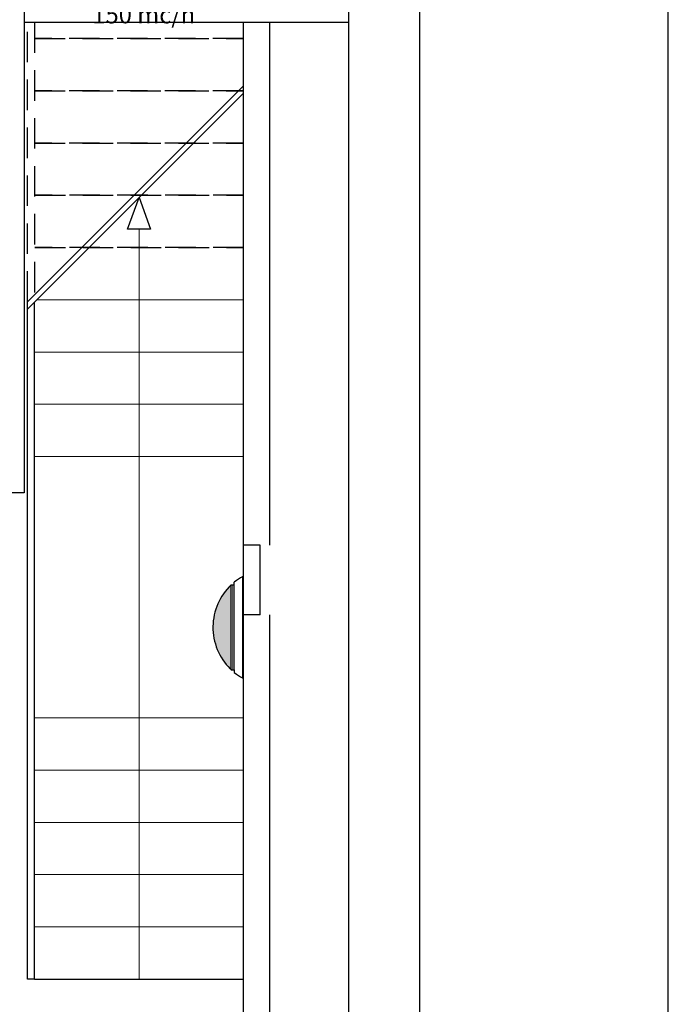
# Model space of a CAD drawing. Units: inches. Extents: x 8921 to 24336, y -3732 to -3490.
# Drawn here: x 9355 to 9359, y -3526 to -3520 of the extents above; entities that cross this region are included whole.
import ezdxf
from ezdxf.enums import TextEntityAlignment as Align

# ---------------------------------------------------------------- set-up
doc = ezdxf.new("R2010")
doc.units = ezdxf.units.IN
doc.header["$MEASUREMENT"] = 0
doc.linetypes.add('537_XPT$0$DASHED2', pattern=[0.375, 0.25, -0.125])
doc.layers.get('Defpoints').update_dxf_attribs({"color": 5})
for name, color, linetype in [('base', 8, 'Continuous'), ('TESTI_50', 2, 'Continuous'), ('ZS_2D', 150, 'Continuous'), ('ZS_apparecchi', 211, 'Continuous'), ('ZS_NAME', 150, 'Continuous'), ('ZS_NR', 150, 'Continuous'), ('ZS_SOLID', 51, 'Continuous')]:
    doc.layers.add(name, color=color, linetype=linetype)
doc.styles.add('RS', font='txt')
doc.styles.add('Zumtobel Staff', font='romans.shx', dxfattribs={"width": 0.8, "height": 0.08})

# ---------------------------------------------------------------- blocks, each defined once
blk = doc.blocks.new('A$C5FE20F23')
at = {"layer": 'ZS_SOLID'}
blk.add_hatch(color=8, dxfattribs=at).paths.add_polyline_path([(0.0593, 0.592, 0.004124), (0.0562, 0.5949), (0.0562, 0.2234, 0.420849)])
at = {"color": 7, "lineweight": 0}
for p, q in [((0.0409, 0.5967), (0.0544, 0.5967)), ((0.0409, 0.2216), (0.0544, 0.2216))]:
    blk.add_line(p, q, dxfattribs=at)
at = {"color": 0, "lineweight": 0}
for p, q in [((0.0511, 0.2216), (0.0511, 0.5967)), ((0.0562, 0.2234), (0.0562, 0.5949))]:
    blk.add_line(p, q, dxfattribs=at)
at = {"layer": 'ZS_2D', "color": 0}
for p, q in [((0.0033, 0.6341), (0.0033, 0.1841)), ((0.0409, 0.5967), (0.0409, 0.6085)), ((0.0544, 0.5967), (0.0409, 0.5967)), ((0.0409, 0.5967), (0.0409, 0.2216)), ((0.0409, 0.2216), (0.0409, 0.2098)), ((0.0544, 0.2216), (0.0409, 0.2216))]:
    blk.add_line(p, q, dxfattribs=at)
blk.add_lwpolyline([(0.0033, 0.5997), (0, 0.5997), (0, 0.2186), (0.0033, 0.2186)], close=True, dxfattribs=at)
blk.add_lwpolyline([(0.0544, 0.2216, 0.423719), (0.0593, 0.592)], format="xyb", dxfattribs=at)
for start, end in [(50.6736, 60.7975), (45.1749, 46.6784), (299.2025, 309.3264)]:
    blk.add_arc((-0.1224, 0.4091), 0.2578, start, end, dxfattribs=at)
at = {"layer": 'ZS_NAME', "style": 'Zumtobel Staff', "width": 0.8}
blk.add_attdef('ZS_NAME', text='', height=0.1, dxfattribs=at).set_placement((0.0033, 0.6341), align=Align.BOTTOM_LEFT)
at = {"layer": 'ZS_NR', "style": 'Zumtobel Staff', "width": 0.8}
blk.add_attdef('ZS_NR', text='', height=0.1, dxfattribs=at).set_placement((0.0033, 0.1095), align=Align.TOP_LEFT)

msp = doc.modelspace()

# ---------------------------------------------------------------- linework, layer by layer
at = {"layer": 'base', "color": 8}
for p, q in [((9356.63643, -3528.00101), (9356.63643, -3519.97721)), ((9356.78643, -3522.97764), (9356.78643, -3519.97721)), ((9356.73156, -3522.97764), (9356.63643, -3522.97764)), ((9356.73156, -3523.37764), (9356.73156, -3522.97764)), ((9356.73156, -3523.37764), (9356.63643, -3523.37764)), ((9356.78643, -3527.37333), (9356.78643, -3523.37764)), ((9355.43643, -3525.46996), (9356.63643, -3525.46996))]:
    msp.add_line(p, q, dxfattribs=at)
for points in [[(9357.64702, -3512.42111), (9357.64702, -3528.00101), (9358.40585, -3528.00101)], [(9356.19291, -3528.00101), (9357.24114, -3528.00101), (9357.24114, -3517.85052), (9354.04114, -3517.85052)], [(9355.19643, -3522.47721), (9355.19643, -3519.97721), (9353.59643, -3519.97721), (9353.59643, -3522.67721), (9353.41643, -3522.67721), (9353.41643, -3519.79721), (9355.37643, -3519.79721), (9355.37643, -3522.67721), (9355.19643, -3522.67721)], [(9355.37643, -3519.97721), (9357.24114, -3519.97721)], [(9355.39612, -3521.58122), (9356.63643, -3520.34091)], [(9355.39641, -3521.62336), (9356.63643, -3520.38334)], [(9356.03659, -3520.98318), (9356.10237, -3521.16502), (9355.97078, -3521.16501), (9356.03659, -3520.98318)], [(9355.43643, -3525.46996), (9355.39591, -3525.46998), (9355.39612, -3521.58122)], [(9355.43643, -3525.46996), (9355.43643, -3521.58334)]]:
    msp.add_lwpolyline(points, dxfattribs=at)
at = {"layer": 'base', "color": 8, "linetype": '537_XPT$0$DASHED2', "ltscale": 0.7}
for points in [[(9355.39612, -3521.58122), (9355.39621, -3519.97721)], [(9355.43655, -3519.97721), (9355.43647, -3521.54088)]]:
    msp.add_lwpolyline(points, dxfattribs=at)
for points in [[(9355.4368, -3520.07), (9356.6348, -3520.07)], [(9355.43678, -3520.37), (9356.63478, -3520.37)], [(9355.43676, -3520.67), (9356.63476, -3520.67)], [(9355.43845, -3520.97), (9356.63645, -3520.97)], [(9355.43845, -3521.27), (9356.63645, -3521.27)]]:
    msp.add_lwpolyline(points, close=True, dxfattribs=at)
at = {"layer": 'base', "color": 8, "lineweight": 5, "ltscale": 0.08}
msp.add_lwpolyline([(9356.03643, -3525.46996), (9356.03654, -3521.16502), (9356.03654, -3521.16502), (9356.03654, -3521.16502), (9356.03654, -3521.16502)], dxfattribs=at)
for points in [[(9355.44977, -3521.57), (9356.63645, -3521.57)], [(9355.43667, -3521.87), (9356.63468, -3521.87)], [(9355.43845, -3522.17), (9356.63645, -3522.17)], [(9355.43663, -3522.47), (9356.63464, -3522.47)], [(9355.43645, -3523.96996), (9356.63446, -3523.96996)], [(9355.43842, -3524.26997), (9356.63642, -3524.26997)], [(9355.43645, -3524.56996), (9356.63446, -3524.56996)], [(9355.43645, -3524.86996), (9356.63446, -3524.86996)], [(9355.43645, -3525.16996), (9356.63446, -3525.16996)]]:
    msp.add_lwpolyline(points, close=True, dxfattribs=at)
at = {"layer": 'Defpoints', "ltscale": 10}
msp.add_lwpolyline([(9359.07535, -3511.88225), (9330.12481, -3511.88225), (9330.12481, -3529.7582), (9359.07535, -3529.7582)], close=True, dxfattribs=at)

# ---------------------------------------------------------------- block references
at = {"layer": 'ZS_apparecchi', "lineweight": 50, "xscale": 1.300000000028376, "yscale": 1.300000000028376, "zscale": 1.300000000028376, "rotation": 180}
msp.add_blockref('A$C5FE20F23', (9356.63643, -3522.91831), dxfattribs=at)

# ---------------------------------------------------------------- texts
at = {"layer": 'TESTI_50', "insert": (9355.768, -3519.84993), "char_height": 0.1, "attachment_point": 4, "style": 'RS'}
msp.add_mtext('\\A1;V.V. DN150\\P150 mc/h', dxfattribs=at)

doc.saveas('drawing.dxf')
